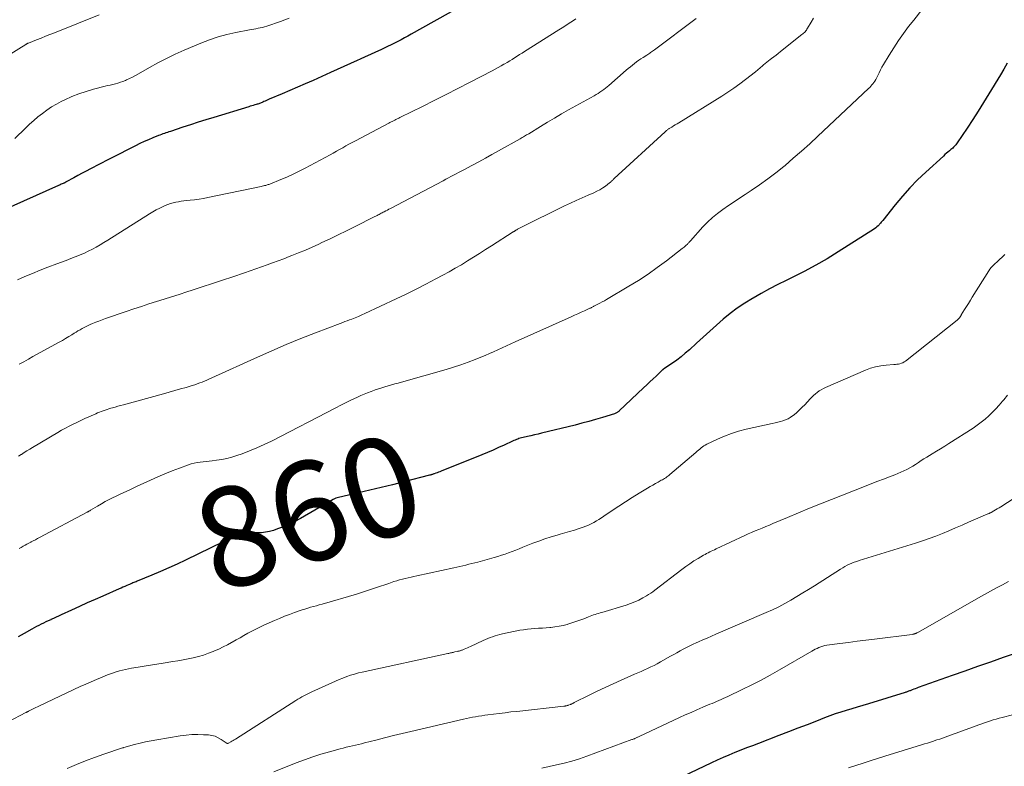
# Model space of a CAD drawing. Units: feet. Extents: x 1950000 to 1955035, y 570000 to 575000.
# Drawn here: x 1951503 to 1951701, y 571780 to 571930 of the extents above; entities that cross this region are included whole.
import ezdxf
from ezdxf.enums import TextEntityAlignment as Align

# ---------------------------------------------------------------- set-up
doc = ezdxf.new("R2010")
doc.units = ezdxf.units.FT
doc.header["$LTSCALE"] = 100
doc.header["$MEASUREMENT"] = 0
for name, color, linetype, lineweight in [('CONTOUR INDEX', 32, 'Continuous', 25), ('CONTOUR INDEX LABEL', 7, 'Continuous', 15), ('CONTOUR INTERMEDIATE', 40, 'Continuous', 15)]:
    doc.layers.add(name, color=color, linetype=linetype, lineweight=lineweight)
doc.styles.add('slant', font='romans.shx', dxfattribs={"oblique": 14.999978})

msp = doc.modelspace()

# ---------------------------------------------------------------- linework, layer by layer
at = {"layer": 'CONTOUR INDEX', "flags": 128}
for points, elevation in [([(1951591.73, 571932.74), (1951581.99, 571927.28), (1951581.32, 571926.91), (1951580.65, 571926.54), (1951579.98, 571926.18), (1951579.31, 571925.82), (1951578.64, 571925.47), (1951577.96, 571925.13), (1951577.27, 571924.79), (1951576.59, 571924.47), (1951575.9, 571924.15), (1951574.86, 571923.67), (1951573.82, 571923.19), (1951572.78, 571922.72), (1951571.74, 571922.24), (1951571.16, 571921.98), (1951569.82, 571921.38), (1951568.48, 571920.77), (1951567.15, 571920.18), (1951565.81, 571919.58), (1951562.27, 571918.01), (1951560.72, 571917.32), (1951559.16, 571916.64), (1951557.6, 571915.97), (1951556.04, 571915.3), (1951553.45, 571914.2), (1951553.18, 571914.08), (1951552.92, 571913.97), (1951552.65, 571913.85), (1951552.38, 571913.74), (1951552.18, 571913.65), (1951552.02, 571913.57), (1951551.85, 571913.5), (1951551.69, 571913.44), (1951551.52, 571913.37), (1951551.35, 571913.31), (1951551.18, 571913.25), (1951551.01, 571913.2), (1951550.84, 571913.15), (1951550.57, 571913.07), (1951550.26, 571912.98), (1951549.95, 571912.89), (1951549.64, 571912.8), (1951549.34, 571912.71), (1951542.3, 571910.56), (1951540.74, 571910.08), (1951539.18, 571909.58), (1951537.63, 571909.08), (1951536.08, 571908.57), (1951533.59, 571907.74), (1951533.29, 571907.64), (1951532.99, 571907.54), (1951532.69, 571907.44), (1951532.39, 571907.34), (1951532.09, 571907.24), (1951531.79, 571907.13), (1951531.5, 571907.02), (1951531.2, 571906.91), (1951530.03, 571906.44), (1951529.16, 571906.07), (1951528.3, 571905.69), (1951527.44, 571905.29), (1951526.59, 571904.87), (1951525.9, 571904.51), (1951524.72, 571903.9), (1951523.53, 571903.3), (1951522.34, 571902.69), (1951521.15, 571902.08), (1951517.51, 571900.22), (1951516.67, 571899.79), (1951515.83, 571899.35), (1951515, 571898.9), (1951514.17, 571898.44), (1951512.65, 571897.6), (1951512.58, 571897.56), (1951512.51, 571897.52), (1951512.44, 571897.48), (1951512.36, 571897.44), (1951512.29, 571897.4), (1951512.22, 571897.37), (1951512.14, 571897.33), (1951512.06, 571897.3), (1951511.84, 571897.2), (1951511.65, 571897.12), (1951511.46, 571897.04), (1951511.28, 571896.95), (1951511.09, 571896.87), (1951499.57, 571891.75)], 880), ([(1951701.87, 571921.46), (1951701.18, 571920.28), (1951700.48, 571919.11), (1951698.17, 571915.27), (1951697.11, 571913.54), (1951696.03, 571911.81), (1951694.92, 571910.11), (1951693.8, 571908.42), (1951691.77, 571905.43), (1951691.64, 571905.25), (1951691.5, 571905.06), (1951691.36, 571904.89), (1951691.21, 571904.72), (1951691.05, 571904.56), (1951690.89, 571904.4), (1951690.72, 571904.25), (1951690.54, 571904.1), (1951690.26, 571903.87), (1951689.94, 571903.61), (1951689.63, 571903.35), (1951689.32, 571903.08), (1951689.02, 571902.8), (1951685.47, 571899.55), (1951683.84, 571897.99), (1951682.27, 571896.39), (1951680.78, 571894.71), (1951679.33, 571892.99), (1951676.84, 571889.88), (1951676.68, 571889.68), (1951676.51, 571889.48), (1951676.34, 571889.28), (1951676.17, 571889.09), (1951676.1, 571889), (1951675.88, 571888.77), (1951675.65, 571888.55), (1951675.4, 571888.36), (1951675.14, 571888.18), (1951667.85, 571883.54), (1951665.62, 571882.17), (1951663.36, 571880.86), (1951661.05, 571879.63), (1951658.72, 571878.45), (1951657.4, 571877.81), (1951655.71, 571876.97), (1951654.04, 571876.11), (1951652.38, 571875.2), (1951650.74, 571874.27), (1951650.6, 571874.19), (1951649.07, 571873.24), (1951647.58, 571872.23), (1951646.15, 571871.15), (1951644.76, 571870.01), (1951643.4, 571868.82), (1951642.05, 571867.63), (1951640.71, 571866.42), (1951639.37, 571865.2), (1951637.94, 571863.88), (1951637.12, 571863.16), (1951636.29, 571862.47), (1951635.42, 571861.81), (1951634.53, 571861.18), (1951632.83, 571860.03), (1951632.77, 571859.99), (1951632.72, 571859.96), (1951632.67, 571859.92), (1951632.62, 571859.88), (1951632.57, 571859.84), (1951632.52, 571859.8), (1951632.47, 571859.76), (1951632.43, 571859.72), (1951631.26, 571858.6), (1951630.63, 571858), (1951630.01, 571857.4), (1951629.38, 571856.81), (1951628.75, 571856.21), (1951623.84, 571851.57), (1951623.74, 571851.48), (1951623.63, 571851.4), (1951623.52, 571851.32), (1951623.4, 571851.25), (1951623.28, 571851.18), (1951623.16, 571851.13), (1951623.03, 571851.08), (1951622.9, 571851.03), (1951620.45, 571850.27), (1951619.09, 571849.87), (1951617.72, 571849.47), (1951616.35, 571849.11), (1951614.98, 571848.75), (1951608.23, 571847.1), (1951607.52, 571846.92), (1951606.81, 571846.76), (1951606.09, 571846.59), (1951605.38, 571846.43), (1951604.5, 571846.24), (1951604.22, 571846.17), (1951603.95, 571846.1), (1951603.68, 571846.02), (1951603.42, 571845.94), (1951603.15, 571845.84), (1951602.89, 571845.74), (1951602.63, 571845.63), (1951602.38, 571845.52), (1951600.69, 571844.72), (1951599.59, 571844.21), (1951598.48, 571843.72), (1951597.36, 571843.24), (1951596.24, 571842.78), (1951588.01, 571839.46), (1951587.74, 571839.36), (1951587.48, 571839.26), (1951587.22, 571839.16), (1951586.95, 571839.07), (1951586.66, 571838.96), (1951586.54, 571838.92), (1951586.42, 571838.88), (1951586.3, 571838.84), (1951586.19, 571838.81), (1951586.07, 571838.77), (1951585.95, 571838.73), (1951585.83, 571838.7), (1951585.71, 571838.67), (1951580.55, 571837.33), (1951578.27, 571836.75), (1951575.99, 571836.18), (1951573.7, 571835.64), (1951571.41, 571835.12), (1951567.41, 571834.22), (1951567.13, 571834.14), (1951566.85, 571834.05), (1951566.58, 571833.93), (1951566.31, 571833.79), (1951559.72, 571829.96), (1951558.61, 571829.36), (1951557.48, 571828.8), (1951556.32, 571828.31), (1951555.14, 571827.87), (1951554.31, 571827.59), (1951553.52, 571827.36), (1951552.72, 571827.19), (1951551.91, 571827.11), (1951551.08, 571827.08), (1951550.38, 571827.09), (1951549.9, 571827.09), (1951549.43, 571827.08), (1951548.96, 571827.04), (1951548.49, 571826.99), (1951548.02, 571826.91), (1951547.57, 571826.8), (1951547.13, 571826.65), (1951546.69, 571826.46), (1951536.64, 571821.61), (1951534.96, 571820.82), (1951533.28, 571820.05), (1951531.59, 571819.31), (1951529.88, 571818.59), (1951526.89, 571817.36), (1951526.68, 571817.27), (1951526.46, 571817.18), (1951526.25, 571817.1), (1951526.04, 571817.01), (1951525.83, 571816.92), (1951525.61, 571816.83), (1951525.4, 571816.74), (1951525.19, 571816.65), (1951524.84, 571816.49), (1951524.45, 571816.32), (1951524.06, 571816.15), (1951523.67, 571815.98), (1951523.28, 571815.81), (1951520.02, 571814.39), (1951518.45, 571813.7), (1951516.87, 571813), (1951515.3, 571812.29), (1951513.74, 571811.57), (1951511.63, 571810.6), (1951511.12, 571810.36), (1951510.61, 571810.12), (1951510.1, 571809.89), (1951509.58, 571809.65), (1951509.52, 571809.63), (1951509.04, 571809.4), (1951508.56, 571809.18), (1951508.08, 571808.95), (1951507.6, 571808.72), (1951507.12, 571808.49), (1951506.65, 571808.24), (1951506.18, 571807.99), (1951505.71, 571807.73), (1951504.19, 571806.87), (1951502.97, 571806.16)], 860), ([(1951703.62, 571802.92), (1951701.03, 571802.02), (1951698.46, 571801.12), (1951695.9, 571800.22), (1951693.33, 571799.31), (1951690.77, 571798.41), (1951683.96, 571795.98), (1951683.66, 571795.87), (1951683.36, 571795.77), (1951683.07, 571795.65), (1951682.77, 571795.54), (1951682.47, 571795.42), (1951682.33, 571795.37), (1951682.18, 571795.31), (1951682.03, 571795.26), (1951681.89, 571795.2), (1951681.74, 571795.15), (1951681.59, 571795.09), (1951681.45, 571795.05), (1951681.3, 571795), (1951673.94, 571792.74), (1951672.83, 571792.4), (1951671.71, 571792.07), (1951670.6, 571791.74), (1951669.48, 571791.41), (1951668.37, 571791.07), (1951667.27, 571790.7), (1951666.18, 571790.31), (1951665.09, 571789.9), (1951663.49, 571789.28), (1951661.61, 571788.54), (1951659.73, 571787.81), (1951657.85, 571787.08), (1951655.96, 571786.36), (1951651.84, 571784.78), (1951650.65, 571784.32), (1951649.46, 571783.86), (1951648.27, 571783.39), (1951647.08, 571782.92), (1951645.9, 571782.44), (1951644.72, 571781.94), (1951643.56, 571781.42), (1951642.4, 571780.88), (1951623.58, 571771.91)], 840)]:
    msp.add_lwpolyline(points, dxfattribs=dict(at, elevation=elevation))
at = {"layer": 'CONTOUR INTERMEDIATE', "flags": 128}
for points, elevation in [([(1951684.66, 571932.16), (1951683.07, 571930.13), (1951682.03, 571928.8), (1951680.98, 571927.42), (1951679.97, 571926.01), (1951679.02, 571924.56), (1951678.11, 571923.09), (1951676.97, 571921.17), (1951676.66, 571920.63), (1951676.37, 571920.09), (1951676.08, 571919.54), (1951675.81, 571918.98), (1951675.56, 571918.45), (1951675.41, 571918.16), (1951675.24, 571917.87), (1951675.06, 571917.6), (1951674.86, 571917.33), (1951674.65, 571917.08), (1951674.43, 571916.83), (1951674.2, 571916.59), (1951673.97, 571916.36), (1951663.75, 571906.77), (1951662.13, 571905.28), (1951660.5, 571903.8), (1951658.84, 571902.35), (1951657.17, 571900.92), (1951656.93, 571900.73), (1951655.34, 571899.44), (1951653.72, 571898.19), (1951652.05, 571897), (1951650.36, 571895.85), (1951649.18, 571895.09), (1951648.05, 571894.35), (1951646.93, 571893.6), (1951645.81, 571892.85), (1951644.7, 571892.08), (1951643.62, 571891.28), (1951642.58, 571890.43), (1951641.61, 571889.51), (1951640.67, 571888.55), (1951638.19, 571885.79), (1951638.1, 571885.7), (1951638.01, 571885.6), (1951637.92, 571885.5), (1951637.83, 571885.4), (1951637.75, 571885.31), (1951637.65, 571885.21), (1951637.56, 571885.12), (1951637.47, 571885.03), (1951637.29, 571884.86), (1951637.1, 571884.69), (1951636.91, 571884.52), (1951636.72, 571884.36), (1951636.52, 571884.2), (1951633.32, 571881.73), (1951631.49, 571880.37), (1951629.63, 571879.06), (1951627.73, 571877.82), (1951625.79, 571876.63), (1951621.29, 571873.98), (1951620.85, 571873.73), (1951620.42, 571873.48), (1951619.97, 571873.24), (1951619.53, 571873.01), (1951618.87, 571872.67), (1951618.76, 571872.61), (1951618.64, 571872.55), (1951618.52, 571872.49), (1951618.41, 571872.43), (1951618.29, 571872.37), (1951618.17, 571872.31), (1951618.05, 571872.26), (1951617.93, 571872.2), (1951616.83, 571871.71), (1951616.16, 571871.41), (1951615.49, 571871.1), (1951614.82, 571870.8), (1951614.15, 571870.5), (1951602.88, 571865.47), (1951602.02, 571865.08), (1951601.16, 571864.69), (1951600.3, 571864.29), (1951599.45, 571863.89), (1951598.59, 571863.49), (1951597.72, 571863.11), (1951596.85, 571862.74), (1951595.98, 571862.38), (1951594.87, 571861.93), (1951593.43, 571861.38), (1951591.98, 571860.86), (1951590.52, 571860.38), (1951589.04, 571859.94), (1951580.09, 571857.38), (1951579.42, 571857.19), (1951578.75, 571857), (1951578.08, 571856.81), (1951577.41, 571856.63), (1951576.74, 571856.44), (1951576.08, 571856.24), (1951575.42, 571856.03), (1951574.76, 571855.81), (1951574.65, 571855.78), (1951573.95, 571855.52), (1951573.25, 571855.25), (1951572.56, 571854.96), (1951571.87, 571854.66), (1951571.08, 571854.29), (1951570.01, 571853.79), (1951568.95, 571853.27), (1951567.89, 571852.74), (1951566.83, 571852.21), (1951553.89, 571845.52), (1951552.45, 571844.82), (1951551, 571844.15), (1951549.51, 571843.54), (1951548.01, 571842.98), (1951546.98, 571842.61), (1951545.97, 571842.29), (1951544.96, 571842.03), (1951543.93, 571841.83), (1951542.89, 571841.68), (1951542.01, 571841.58), (1951541.4, 571841.52), (1951540.79, 571841.45), (1951540.18, 571841.38), (1951539.58, 571841.31), (1951538.98, 571841.21), (1951538.38, 571841.09), (1951537.8, 571840.93), (1951537.22, 571840.75), (1951535.41, 571840.09), (1951533.95, 571839.54), (1951532.49, 571838.96), (1951531.05, 571838.34), (1951529.62, 571837.7), (1951526.77, 571836.38), (1951525.72, 571835.89), (1951524.67, 571835.4), (1951523.62, 571834.9), (1951522.57, 571834.41), (1951522.1, 571834.19), (1951521.29, 571833.79), (1951520.49, 571833.38), (1951519.71, 571832.94), (1951518.93, 571832.48), (1951517.56, 571831.65), (1951517.47, 571831.59), (1951517.39, 571831.54), (1951517.3, 571831.49), (1951517.22, 571831.43), (1951517.13, 571831.38), (1951517.04, 571831.33), (1951516.95, 571831.28), (1951516.86, 571831.23), (1951507.28, 571826.15), (1951506.86, 571825.92), (1951506.44, 571825.7), (1951506.02, 571825.47), (1951505.6, 571825.25), (1951505.53, 571825.21), (1951505.14, 571825.01), (1951504.75, 571824.8), (1951504.37, 571824.59), (1951503.98, 571824.38), (1951503.59, 571824.17), (1951503.2, 571823.97)], 864), ([(1951519.3, 571931.2), (1951510.27, 571927.58), (1951509.38, 571927.23), (1951508.49, 571926.87), (1951507.6, 571926.51), (1951506.7, 571926.16), (1951505.06, 571925.5), (1951504.99, 571925.47), (1951504.92, 571925.45), (1951504.85, 571925.41), (1951504.79, 571925.38), (1951504.72, 571925.35), (1951504.66, 571925.31), (1951504.59, 571925.27), (1951504.53, 571925.24), (1951489.08, 571915.67)], 888), ([(1951557.5, 571930.51), (1951555.71, 571929.86), (1951552.96, 571928.92), (1951552.54, 571928.78), (1951552.11, 571928.66), (1951551.67, 571928.55), (1951551.23, 571928.46), (1951550.79, 571928.38), (1951550.35, 571928.3), (1951549.91, 571928.22), (1951549.47, 571928.14), (1951546.73, 571927.64), (1951544.94, 571927.24), (1951543.17, 571926.77), (1951541.43, 571926.18), (1951539.72, 571925.51), (1951536.33, 571924.04), (1951534.56, 571923.24), (1951532.81, 571922.4), (1951531.09, 571921.51), (1951529.38, 571920.57), (1951527.16, 571919.3), (1951526.58, 571918.98), (1951525.99, 571918.68), (1951525.39, 571918.38), (1951524.79, 571918.11), (1951524.55, 571918), (1951524.06, 571917.8), (1951523.56, 571917.61), (1951523.05, 571917.46), (1951522.53, 571917.32), (1951522.01, 571917.19), (1951521.49, 571917.07), (1951520.97, 571916.94), (1951520.45, 571916.81), (1951518.1, 571916.21), (1951516.63, 571915.79), (1951515.18, 571915.31), (1951513.77, 571914.74), (1951512.38, 571914.11), (1951511.66, 571913.76), (1951510.66, 571913.24), (1951509.69, 571912.67), (1951508.76, 571912.04), (1951507.85, 571911.37), (1951506.97, 571910.66), (1951506.11, 571909.93), (1951505.28, 571909.17), (1951504.46, 571908.39), (1951502.34, 571906.29)], 884), ([(1951615.09, 571930.39), (1951614.42, 571929.92), (1951613.75, 571929.47), (1951613.07, 571929.03), (1951612.39, 571928.59), (1951611.7, 571928.15), (1951604.8, 571923.8), (1951604.3, 571923.49), (1951603.8, 571923.18), (1951603.31, 571922.86), (1951602.81, 571922.54), (1951602.32, 571922.23), (1951601.82, 571921.92), (1951601.32, 571921.61), (1951600.81, 571921.32), (1951600.66, 571921.23), (1951600.07, 571920.9), (1951599.48, 571920.57), (1951598.88, 571920.25), (1951598.28, 571919.93), (1951593.73, 571917.56), (1951591.37, 571916.34), (1951589.02, 571915.14), (1951586.66, 571913.95), (1951584.29, 571912.77), (1951579.86, 571910.59), (1951579.7, 571910.51), (1951579.54, 571910.43), (1951579.38, 571910.35), (1951579.22, 571910.28), (1951579.06, 571910.2), (1951578.9, 571910.12), (1951578.74, 571910.04), (1951578.58, 571909.96), (1951578.43, 571909.88), (1951578.19, 571909.76), (1951577.96, 571909.64), (1951577.72, 571909.51), (1951577.49, 571909.39), (1951570.78, 571905.86), (1951570.14, 571905.52), (1951569.5, 571905.17), (1951568.87, 571904.82), (1951568.24, 571904.46), (1951567.61, 571904.1), (1951566.98, 571903.75), (1951566.34, 571903.4), (1951565.71, 571903.05), (1951560.7, 571900.36), (1951559.49, 571899.74), (1951558.26, 571899.14), (1951557.02, 571898.58), (1951555.77, 571898.06), (1951553.58, 571897.18), (1951553.41, 571897.11), (1951553.23, 571897.05), (1951553.06, 571897), (1951552.89, 571896.95), (1951552.76, 571896.91), (1951552.53, 571896.85), (1951552.29, 571896.78), (1951552.05, 571896.73), (1951551.81, 571896.68), (1951541.14, 571894.45), (1951540.25, 571894.28), (1951539.36, 571894.13), (1951538.46, 571894.01), (1951537.57, 571893.91), (1951536.88, 571893.84), (1951536.32, 571893.78), (1951535.77, 571893.72), (1951535.22, 571893.63), (1951534.67, 571893.54), (1951534.13, 571893.41), (1951533.59, 571893.26), (1951533.07, 571893.08), (1951532.56, 571892.86), (1951532.15, 571892.67), (1951531.45, 571892.33), (1951530.76, 571891.97), (1951530.08, 571891.59), (1951529.41, 571891.18), (1951521, 571885.89), (1951520.24, 571885.42), (1951519.47, 571884.96), (1951518.68, 571884.52), (1951517.9, 571884.1), (1951517.09, 571883.69), (1951516.29, 571883.31), (1951515.47, 571882.95), (1951514.64, 571882.61), (1951514.46, 571882.54), (1951513.54, 571882.19), (1951512.62, 571881.83), (1951511.7, 571881.48), (1951510.77, 571881.13), (1951508.96, 571880.44), (1951507.42, 571879.84), (1951505.88, 571879.23), (1951504.35, 571878.6), (1951502.83, 571877.95)], 876), ([(1951662.93, 571930.53), (1951662.44, 571929.73), (1951661.7, 571928.48), (1951661.58, 571928.3), (1951661.46, 571928.12), (1951661.33, 571927.95), (1951661.2, 571927.78), (1951661.06, 571927.62), (1951660.91, 571927.47), (1951660.75, 571927.33), (1951660.58, 571927.19), (1951656.27, 571923.79), (1951655.81, 571923.43), (1951655.36, 571923.08), (1951654.89, 571922.73), (1951654.43, 571922.39), (1951654.2, 571922.23), (1951653.85, 571921.96), (1951653.51, 571921.69), (1951653.17, 571921.41), (1951652.84, 571921.12), (1951652.5, 571920.82), (1951652.34, 571920.68), (1951652.18, 571920.54), (1951652.03, 571920.39), (1951651.87, 571920.24), (1951651.72, 571920.1), (1951651.56, 571919.96), (1951651.4, 571919.82), (1951651.23, 571919.69), (1951649.25, 571918.16), (1951648.08, 571917.28), (1951646.89, 571916.43), (1951645.67, 571915.62), (1951644.44, 571914.83), (1951635.82, 571909.49), (1951635.46, 571909.27), (1951635.11, 571909.05), (1951634.75, 571908.84), (1951634.39, 571908.62), (1951633.9, 571908.32), (1951633.79, 571908.25), (1951633.68, 571908.18), (1951633.57, 571908.1), (1951633.46, 571908.02), (1951633.35, 571907.93), (1951633.25, 571907.85), (1951633.15, 571907.76), (1951633.05, 571907.67), (1951622.83, 571898.26), (1951622.71, 571898.16), (1951622.6, 571898.05), (1951622.49, 571897.93), (1951622.38, 571897.82), (1951622.26, 571897.71), (1951622.15, 571897.6), (1951622.03, 571897.5), (1951621.9, 571897.4), (1951621.07, 571896.77), (1951620.52, 571896.39), (1951619.94, 571896.03), (1951619.35, 571895.72), (1951618.74, 571895.43), (1951617.58, 571894.94), (1951616.38, 571894.42), (1951615.19, 571893.89), (1951614.01, 571893.33), (1951612.83, 571892.77), (1951604.02, 571888.45), (1951603.89, 571888.38), (1951603.76, 571888.31), (1951603.63, 571888.24), (1951603.5, 571888.16), (1951603.4, 571888.1), (1951603.32, 571888.05), (1951603.24, 571888), (1951603.16, 571887.95), (1951603.08, 571887.9), (1951603.06, 571887.89), (1951602.99, 571887.84), (1951602.92, 571887.8), (1951602.86, 571887.76), (1951602.79, 571887.72), (1951602.72, 571887.67), (1951602.65, 571887.63), (1951602.59, 571887.59), (1951602.52, 571887.55), (1951598.15, 571884.76), (1951596.95, 571883.99), (1951595.74, 571883.22), (1951594.53, 571882.46), (1951593.32, 571881.71), (1951592.1, 571880.96), (1951590.86, 571880.24), (1951589.62, 571879.53), (1951588.37, 571878.85), (1951586.96, 571878.1), (1951584.98, 571877.06), (1951583, 571876.05), (1951581, 571875.07), (1951578.99, 571874.11), (1951572.71, 571871.18), (1951572.05, 571870.88), (1951571.39, 571870.59), (1951570.72, 571870.31), (1951570.05, 571870.04), (1951569.62, 571869.88), (1951569.16, 571869.7), (1951568.69, 571869.52), (1951568.23, 571869.34), (1951567.76, 571869.16), (1951562.77, 571867.27), (1951559.82, 571866.12), (1951556.89, 571864.93), (1951553.98, 571863.68), (1951551.09, 571862.4), (1951541.91, 571858.21), (1951541.43, 571858), (1951540.95, 571857.79), (1951540.46, 571857.58), (1951539.97, 571857.38), (1951539.48, 571857.2), (1951538.98, 571857.02), (1951538.48, 571856.85), (1951537.97, 571856.69), (1951536.73, 571856.32), (1951535.6, 571855.99), (1951534.47, 571855.67), (1951533.34, 571855.35), (1951532.2, 571855.03), (1951524.14, 571852.82), (1951523.59, 571852.67), (1951523.04, 571852.52), (1951522.49, 571852.37), (1951521.94, 571852.22), (1951521.63, 571852.13), (1951521.24, 571852.02), (1951520.85, 571851.9), (1951520.46, 571851.77), (1951520.08, 571851.63), (1951519.7, 571851.48), (1951519.32, 571851.33), (1951518.94, 571851.17), (1951518.57, 571851.01), (1951517.19, 571850.39), (1951516.4, 571850.03), (1951515.6, 571849.66), (1951514.81, 571849.29), (1951514.02, 571848.92), (1951513.24, 571848.53), (1951512.47, 571848.13), (1951511.7, 571847.71), (1951510.95, 571847.27), (1951505.89, 571844.26), (1951505.32, 571843.92), (1951504.75, 571843.57), (1951504.19, 571843.21), (1951503.63, 571842.85), (1951503.57, 571842.82), (1951503.04, 571842.47)], 868), ([(1951639.29, 571930.41), (1951630.9, 571924.13), (1951630.71, 571923.99), (1951630.53, 571923.86), (1951630.34, 571923.72), (1951630.15, 571923.59), (1951629.96, 571923.46), (1951629.77, 571923.34), (1951629.57, 571923.21), (1951629.38, 571923.09), (1951628.66, 571922.63), (1951628.21, 571922.34), (1951627.77, 571922.04), (1951627.34, 571921.73), (1951626.91, 571921.41), (1951626.49, 571921.08), (1951626.07, 571920.75), (1951625.66, 571920.41), (1951625.25, 571920.06), (1951621.76, 571916.99), (1951621.42, 571916.7), (1951621.07, 571916.42), (1951620.71, 571916.14), (1951620.34, 571915.88), (1951619.97, 571915.62), (1951619.59, 571915.38), (1951619.2, 571915.14), (1951618.81, 571914.92), (1951613.66, 571912.05), (1951612.24, 571911.25), (1951610.82, 571910.43), (1951609.41, 571909.59), (1951608.01, 571908.74), (1951605.64, 571907.29), (1951605.42, 571907.16), (1951605.21, 571907.03), (1951605, 571906.9), (1951604.78, 571906.77), (1951604.57, 571906.64), (1951604.35, 571906.51), (1951604.14, 571906.39), (1951603.92, 571906.27), (1951599.58, 571903.85), (1951598.25, 571903.11), (1951596.92, 571902.37), (1951595.58, 571901.64), (1951594.23, 571900.91), (1951592.57, 571900.02), (1951592.06, 571899.74), (1951591.55, 571899.47), (1951591.03, 571899.2), (1951590.52, 571898.93), (1951590, 571898.66), (1951589.49, 571898.39), (1951588.97, 571898.12), (1951588.46, 571897.85), (1951577.85, 571892.28), (1951577.54, 571892.12), (1951577.23, 571891.95), (1951576.92, 571891.79), (1951576.6, 571891.62), (1951576.4, 571891.51), (1951576.19, 571891.4), (1951575.98, 571891.3), (1951575.77, 571891.19), (1951575.56, 571891.08), (1951575.35, 571890.97), (1951575.14, 571890.86), (1951574.93, 571890.75), (1951574.72, 571890.64), (1951570.6, 571888.57), (1951568.97, 571887.76), (1951567.33, 571886.96), (1951565.69, 571886.18), (1951564.04, 571885.41), (1951563.41, 571885.11), (1951562.07, 571884.51), (1951560.73, 571883.91), (1951559.37, 571883.34), (1951558.01, 571882.79), (1951557.5, 571882.58), (1951556.39, 571882.15), (1951555.27, 571881.72), (1951554.15, 571881.31), (1951553.03, 571880.91), (1951551.9, 571880.51), (1951550.77, 571880.12), (1951549.64, 571879.74), (1951548.51, 571879.35), (1951546.15, 571878.55), (1951544.1, 571877.87), (1951542.05, 571877.18), (1951540, 571876.51), (1951537.95, 571875.85), (1951536.88, 571875.5), (1951535.36, 571875.01), (1951533.84, 571874.53), (1951532.31, 571874.04), (1951530.79, 571873.56), (1951529.27, 571873.07), (1951527.75, 571872.58), (1951526.23, 571872.07), (1951524.72, 571871.56), (1951520.53, 571870.13), (1951519.87, 571869.89), (1951519.22, 571869.65), (1951518.57, 571869.39), (1951517.92, 571869.13), (1951517.49, 571868.94), (1951517.07, 571868.75), (1951516.65, 571868.56), (1951516.23, 571868.35), (1951515.82, 571868.13), (1951515.42, 571867.9), (1951515.01, 571867.66), (1951514.62, 571867.42), (1951514.22, 571867.18), (1951513.77, 571866.89), (1951513.14, 571866.51), (1951512.52, 571866.13), (1951511.88, 571865.76), (1951511.24, 571865.41), (1951505.95, 571862.5), (1951505.03, 571861.99), (1951504.11, 571861.48), (1951503.2, 571860.97)], 872), ([(1951701.4, 571883.02), (1951700.86, 571882.49), (1951700.33, 571881.99), (1951700.04, 571881.72), (1951699.75, 571881.46), (1951699.45, 571881.19), (1951699.16, 571880.93), (1951698.87, 571880.65), (1951698.6, 571880.37), (1951698.36, 571880.06), (1951698.14, 571879.73), (1951694.82, 571874.43), (1951694.44, 571873.81), (1951694.05, 571873.19), (1951693.67, 571872.58), (1951693.29, 571871.96), (1951692.61, 571870.86), (1951692.57, 571870.79), (1951692.53, 571870.72), (1951692.48, 571870.65), (1951692.44, 571870.58), (1951692.39, 571870.51), (1951692.34, 571870.45), (1951692.3, 571870.38), (1951692.25, 571870.31), (1951692.19, 571870.24), (1951692.14, 571870.17), (1951692.08, 571870.11), (1951692.03, 571870.05), (1951691.97, 571870), (1951691.91, 571869.94), (1951691.85, 571869.89), (1951691.79, 571869.84), (1951681.37, 571861.61), (1951681.12, 571861.43), (1951680.85, 571861.28), (1951680.57, 571861.17), (1951680.28, 571861.08), (1951679.97, 571861.01), (1951679.67, 571860.96), (1951679.36, 571860.92), (1951679.05, 571860.89), (1951677.51, 571860.78), (1951676.44, 571860.66), (1951675.39, 571860.46), (1951674.36, 571860.15), (1951673.35, 571859.77), (1951665.31, 571856.27), (1951664.88, 571856.06), (1951664.46, 571855.84), (1951664.05, 571855.59), (1951663.66, 571855.31), (1951663.29, 571855.01), (1951662.92, 571854.7), (1951662.58, 571854.37), (1951662.24, 571854.03), (1951661.15, 571852.84), (1951660.63, 571852.31), (1951660.1, 571851.79), (1951659.55, 571851.3), (1951658.98, 571850.83), (1951658.69, 571850.59), (1951658.24, 571850.28), (1951657.78, 571850), (1951657.28, 571849.79), (1951656.76, 571849.61), (1951656.23, 571849.46), (1951655.7, 571849.32), (1951655.16, 571849.19), (1951654.62, 571849.07), (1951649.33, 571847.91), (1951647.85, 571847.53), (1951646.39, 571847.08), (1951644.97, 571846.53), (1951643.58, 571845.92), (1951641.44, 571844.89), (1951641.14, 571844.73), (1951640.84, 571844.55), (1951640.56, 571844.35), (1951640.3, 571844.14), (1951640.03, 571843.91), (1951639.77, 571843.69), (1951639.51, 571843.47), (1951639.25, 571843.24), (1951634.03, 571838.78), (1951633.83, 571838.62), (1951633.62, 571838.46), (1951633.41, 571838.31), (1951633.19, 571838.17), (1951632.97, 571838.03), (1951632.74, 571837.9), (1951632.52, 571837.77), (1951632.29, 571837.64), (1951631.66, 571837.3), (1951631.12, 571837), (1951630.58, 571836.7), (1951630.05, 571836.38), (1951629.52, 571836.07), (1951627.83, 571835.03), (1951626.47, 571834.18), (1951625.11, 571833.32), (1951623.77, 571832.44), (1951622.43, 571831.55), (1951620.76, 571830.43), (1951620.26, 571830.1), (1951619.76, 571829.78), (1951619.26, 571829.47), (1951618.74, 571829.17), (1951618.22, 571828.89), (1951617.69, 571828.64), (1951617.14, 571828.41), (1951616.58, 571828.21), (1951615.8, 571827.96), (1951614.84, 571827.65), (1951613.87, 571827.35), (1951612.91, 571827.07), (1951611.94, 571826.79), (1951611.37, 571826.64), (1951610.13, 571826.27), (1951608.89, 571825.87), (1951607.67, 571825.44), (1951606.45, 571824.98), (1951604.44, 571824.18), (1951603.74, 571823.9), (1951603.03, 571823.63), (1951602.32, 571823.35), (1951601.6, 571823.08), (1951600.89, 571822.82), (1951600.17, 571822.58), (1951599.44, 571822.35), (1951598.71, 571822.14), (1951595.42, 571821.22), (1951594.82, 571821.06), (1951594.21, 571820.9), (1951593.61, 571820.76), (1951593, 571820.62), (1951592.39, 571820.48), (1951591.78, 571820.35), (1951591.16, 571820.22), (1951590.55, 571820.08), (1951583.12, 571818.47), (1951582.55, 571818.34), (1951581.97, 571818.21), (1951581.4, 571818.07), (1951580.82, 571817.93), (1951580.25, 571817.79), (1951579.68, 571817.63), (1951579.12, 571817.46), (1951578.55, 571817.28), (1951577.49, 571816.94), (1951576.68, 571816.67), (1951575.86, 571816.4), (1951575.05, 571816.12), (1951574.24, 571815.84), (1951573.43, 571815.57), (1951572.62, 571815.3), (1951571.8, 571815.04), (1951570.98, 571814.79), (1951564.1, 571812.78), (1951563.52, 571812.61), (1951562.94, 571812.45), (1951562.36, 571812.28), (1951561.79, 571812.12), (1951561.21, 571811.95), (1951560.63, 571811.78), (1951560.06, 571811.59), (1951559.49, 571811.4), (1951558.56, 571811.08), (1951557.53, 571810.71), (1951556.51, 571810.32), (1951555.5, 571809.9), (1951554.49, 571809.47), (1951552.39, 571808.52), (1951551.57, 571808.14), (1951550.76, 571807.75), (1951549.96, 571807.33), (1951549.17, 571806.9), (1951548.38, 571806.46), (1951547.6, 571806.02), (1951546.81, 571805.57), (1951546.03, 571805.13), (1951545.91, 571805.06), (1951545.06, 571804.59), (1951544.2, 571804.15), (1951543.32, 571803.74), (1951542.43, 571803.35), (1951542.2, 571803.26), (1951541.22, 571802.88), (1951540.22, 571802.54), (1951539.21, 571802.25), (1951538.19, 571801.99), (1951537.17, 571801.77), (1951536.13, 571801.56), (1951535.1, 571801.38), (1951534.06, 571801.21), (1951532.16, 571800.92), (1951530.89, 571800.73), (1951529.62, 571800.53), (1951528.35, 571800.32), (1951527.08, 571800.11), (1951525.79, 571799.9), (1951525.17, 571799.78), (1951524.55, 571799.66), (1951523.94, 571799.51), (1951523.33, 571799.35), (1951522.72, 571799.17), (1951522.12, 571798.98), (1951521.53, 571798.77), (1951520.94, 571798.54), (1951519.88, 571798.11), (1951518.76, 571797.65), (1951517.66, 571797.17), (1951516.56, 571796.68), (1951515.47, 571796.18), (1951507.3, 571792.33), (1951506.9, 571792.15), (1951506.51, 571791.96), (1951506.11, 571791.77), (1951505.72, 571791.57), (1951505.07, 571791.25), (1951505.01, 571791.21), (1951504.94, 571791.18), (1951504.87, 571791.15), (1951504.81, 571791.11), (1951504.74, 571791.08), (1951504.67, 571791.04), (1951504.61, 571791.01), (1951504.54, 571790.97), (1951497.37, 571787.27)], 856), ([(1951701.91, 571854.78), (1951701.16, 571853.84), (1951700.91, 571853.54), (1951700.25, 571852.77), (1951699.58, 571852.02), (1951698.88, 571851.31), (1951698.15, 571850.61), (1951697.4, 571849.95), (1951696.62, 571849.31), (1951695.81, 571848.72), (1951694.98, 571848.15), (1951690.11, 571845.03), (1951689.28, 571844.5), (1951688.45, 571843.98), (1951687.61, 571843.47), (1951686.77, 571842.97), (1951686.23, 571842.65), (1951685.66, 571842.3), (1951685.09, 571841.95), (1951684.53, 571841.59), (1951683.98, 571841.21), (1951683.42, 571840.85), (1951682.85, 571840.5), (1951682.27, 571840.16), (1951681.69, 571839.84), (1951681.08, 571839.54), (1951680.47, 571839.25), (1951679.85, 571838.99), (1951679.22, 571838.74), (1951678.15, 571838.34), (1951676.98, 571837.9), (1951675.82, 571837.46), (1951674.66, 571837.01), (1951673.5, 571836.55), (1951666.49, 571833.79), (1951664.28, 571832.91), (1951662.08, 571832.02), (1951659.88, 571831.11), (1951657.69, 571830.19), (1951654.73, 571828.95), (1951654.02, 571828.65), (1951653.31, 571828.35), (1951652.59, 571828.06), (1951651.88, 571827.78), (1951651.17, 571827.48), (1951650.46, 571827.18), (1951649.76, 571826.87), (1951649.06, 571826.55), (1951643.32, 571823.85), (1951643, 571823.7), (1951642.67, 571823.55), (1951642.35, 571823.4), (1951642.03, 571823.24), (1951641.71, 571823.08), (1951641.4, 571822.92), (1951641.09, 571822.75), (1951640.78, 571822.57), (1951639.69, 571821.94), (1951638.85, 571821.43), (1951638.03, 571820.89), (1951637.22, 571820.33), (1951636.43, 571819.74), (1951630.99, 571815.54), (1951630.58, 571815.24), (1951630.16, 571814.95), (1951629.74, 571814.68), (1951629.3, 571814.42), (1951628.59, 571814.01), (1951627.79, 571813.59), (1951626.96, 571813.2), (1951626.11, 571812.87), (1951625.25, 571812.58), (1951620.33, 571811.11), (1951619.99, 571811.01), (1951619.66, 571810.91), (1951619.33, 571810.8), (1951618.99, 571810.69), (1951618.66, 571810.58), (1951618.33, 571810.46), (1951618, 571810.34), (1951617.67, 571810.21), (1951616.73, 571809.84), (1951615.93, 571809.53), (1951615.13, 571809.24), (1951614.32, 571808.98), (1951613.5, 571808.73), (1951613.36, 571808.69), (1951612.55, 571808.49), (1951611.73, 571808.31), (1951610.9, 571808.18), (1951610.07, 571808.09), (1951609.9, 571808.07), (1951609.14, 571808.01), (1951608.39, 571807.96), (1951607.63, 571807.91), (1951606.87, 571807.87), (1951606.12, 571807.82), (1951605.36, 571807.74), (1951604.62, 571807.63), (1951603.87, 571807.5), (1951600.36, 571806.77), (1951599.85, 571806.66), (1951599.35, 571806.53), (1951598.86, 571806.38), (1951598.37, 571806.22), (1951597.88, 571806.04), (1951597.4, 571805.85), (1951596.93, 571805.65), (1951596.46, 571805.44), (1951593.95, 571804.27), (1951593.63, 571804.12), (1951593.31, 571803.98), (1951592.98, 571803.84), (1951592.66, 571803.7), (1951592.24, 571803.53), (1951592.12, 571803.49), (1951592, 571803.44), (1951591.88, 571803.41), (1951591.76, 571803.37), (1951591.63, 571803.34), (1951591.51, 571803.31), (1951591.39, 571803.28), (1951591.26, 571803.25), (1951590.79, 571803.15), (1951590.61, 571803.11), (1951590.43, 571803.07), (1951590.26, 571803.03), (1951590.08, 571802.99), (1951589.91, 571802.95), (1951589.73, 571802.91), (1951589.55, 571802.87), (1951589.38, 571802.83), (1951572.17, 571799.12), (1951571.38, 571798.94), (1951570.6, 571798.72), (1951569.82, 571798.48), (1951569.05, 571798.21), (1951568.29, 571797.92), (1951567.53, 571797.62), (1951566.78, 571797.3), (1951566.04, 571796.96), (1951562.06, 571795.13), (1951561.65, 571794.94), (1951561.24, 571794.75), (1951560.83, 571794.54), (1951560.42, 571794.34), (1951560.02, 571794.13), (1951559.62, 571793.9), (1951559.23, 571793.67), (1951558.84, 571793.43), (1951546.67, 571785.63), (1951546.43, 571785.49), (1951546.2, 571785.35), (1951545.96, 571785.21), (1951545.72, 571785.08), (1951545.26, 571784.85), (1951545.24, 571784.84), (1951545.23, 571784.83), (1951545.21, 571784.82), (1951545.19, 571784.82), (1951545.12, 571784.79), (1951545, 571784.79), (1951543.81, 571785.59), (1951543.22, 571785.93), (1951542.6, 571786.21), (1951541.94, 571786.37), (1951541.26, 571786.47), (1951540.28, 571786.53), (1951539.09, 571786.56), (1951537.91, 571786.54), (1951536.73, 571786.44), (1951535.55, 571786.29), (1951530.85, 571785.51), (1951529.72, 571785.31), (1951528.6, 571785.08), (1951527.49, 571784.82), (1951526.38, 571784.54), (1951524.22, 571783.95), (1951524.19, 571783.94), (1951524.17, 571783.93), (1951524.15, 571783.93), (1951524.13, 571783.92), (1951524.04, 571783.89), (1951524.02, 571783.89), (1951523.99, 571783.88), (1951523.97, 571783.87), (1951523.95, 571783.86), (1951520.23, 571782.63), (1951518.36, 571781.98), (1951516.51, 571781.29), (1951514.68, 571780.53), (1951512.86, 571779.74)], 852), ([(1951704.61, 571834.95), (1951700.56, 571832.34), (1951700.21, 571832.12), (1951699.86, 571831.91), (1951699.51, 571831.7), (1951699.16, 571831.49), (1951698.59, 571831.18), (1951698.52, 571831.14), (1951698.44, 571831.1), (1951698.36, 571831.06), (1951698.28, 571831.02), (1951698.2, 571830.99), (1951698.12, 571830.95), (1951698.04, 571830.92), (1951697.96, 571830.88), (1951694.08, 571829.2), (1951692.77, 571828.63), (1951691.45, 571828.07), (1951690.13, 571827.51), (1951688.81, 571826.96), (1951687.48, 571826.44), (1951686.14, 571825.93), (1951684.79, 571825.47), (1951683.43, 571825.02), (1951672.07, 571821.5), (1951671.58, 571821.34), (1951671.1, 571821.17), (1951670.62, 571820.98), (1951670.15, 571820.78), (1951669.69, 571820.56), (1951669.23, 571820.33), (1951668.78, 571820.08), (1951668.35, 571819.82), (1951663.1, 571816.47), (1951661.92, 571815.73), (1951660.74, 571815), (1951659.55, 571814.28), (1951658.35, 571813.57), (1951657.14, 571812.9), (1951655.92, 571812.25), (1951654.67, 571811.64), (1951653.4, 571811.07), (1951643.25, 571806.7), (1951642.37, 571806.32), (1951641.5, 571805.94), (1951640.62, 571805.56), (1951639.75, 571805.18), (1951639.33, 571805), (1951638.67, 571804.69), (1951638.01, 571804.38), (1951637.36, 571804.05), (1951636.71, 571803.72), (1951636.07, 571803.37), (1951635.44, 571803.01), (1951634.8, 571802.66), (1951634.16, 571802.3), (1951632.11, 571801.14), (1951631.48, 571800.79), (1951630.84, 571800.46), (1951630.2, 571800.14), (1951629.55, 571799.83), (1951628.9, 571799.53), (1951628.24, 571799.23), (1951627.59, 571798.94), (1951626.93, 571798.66), (1951624.24, 571797.5), (1951622.61, 571796.78), (1951620.99, 571796.04), (1951619.38, 571795.27), (1951617.78, 571794.49), (1951614.79, 571792.98), (1951614.69, 571792.93), (1951614.6, 571792.88), (1951614.5, 571792.83), (1951614.41, 571792.79), (1951614.31, 571792.74), (1951614.21, 571792.69), (1951614.12, 571792.65), (1951614.02, 571792.61), (1951613.58, 571792.44), (1951613.48, 571792.41), (1951613.37, 571792.37), (1951613.26, 571792.34), (1951613.16, 571792.32), (1951613.05, 571792.3), (1951612.94, 571792.28), (1951612.83, 571792.27), (1951612.72, 571792.25), (1951603.22, 571791.22), (1951602.04, 571791.09), (1951600.87, 571790.95), (1951599.7, 571790.81), (1951598.53, 571790.66), (1951597.42, 571790.52), (1951596.8, 571790.43), (1951596.19, 571790.34), (1951595.57, 571790.24), (1951594.96, 571790.14), (1951594.35, 571790.03), (1951593.74, 571789.91), (1951593.13, 571789.78), (1951592.52, 571789.64), (1951581.94, 571787.19), (1951580.18, 571786.78), (1951578.42, 571786.35), (1951576.66, 571785.91), (1951574.91, 571785.46), (1951572.62, 571784.87), (1951572.02, 571784.71), (1951571.41, 571784.56), (1951570.79, 571784.42), (1951570.18, 571784.28), (1951569.57, 571784.14), (1951568.96, 571783.99), (1951568.35, 571783.84), (1951567.74, 571783.68), (1951565.56, 571783.09), (1951563.87, 571782.6), (1951562.2, 571782.07), (1951560.54, 571781.49), (1951558.9, 571780.88), (1951554.38, 571779.1)], 848), ([(1951702.09, 571817.33), (1951700.88, 571816.67), (1951699.67, 571816.01), (1951698.46, 571815.35), (1951697.25, 571814.68), (1951696.05, 571814), (1951684.02, 571807.16), (1951683.91, 571807.1), (1951683.8, 571807.05), (1951683.69, 571806.99), (1951683.58, 571806.94), (1951683.55, 571806.92), (1951683.45, 571806.88), (1951683.36, 571806.84), (1951683.26, 571806.8), (1951683.16, 571806.77), (1951683.07, 571806.75), (1951682.97, 571806.72), (1951682.87, 571806.7), (1951682.76, 571806.69), (1951675.14, 571805.74), (1951673.41, 571805.52), (1951671.68, 571805.3), (1951669.95, 571805.07), (1951668.22, 571804.85), (1951665.58, 571804.5), (1951665.18, 571804.42), (1951664.78, 571804.33), (1951664.39, 571804.2), (1951664, 571804.05), (1951663.63, 571803.88), (1951663.26, 571803.7), (1951662.89, 571803.51), (1951662.53, 571803.31), (1951656.04, 571799.55), (1951654.2, 571798.51), (1951652.35, 571797.51), (1951650.47, 571796.54), (1951648.58, 571795.61), (1951645.65, 571794.2), (1951645.21, 571794), (1951644.76, 571793.79), (1951644.32, 571793.59), (1951643.87, 571793.4), (1951643.41, 571793.21), (1951642.96, 571793.02), (1951642.51, 571792.83), (1951642.06, 571792.64), (1951640.62, 571792.03), (1951639.45, 571791.53), (1951638.28, 571791.02), (1951637.12, 571790.49), (1951635.96, 571789.96), (1951627.85, 571786.17), (1951627.72, 571786.11), (1951627.6, 571786.06), (1951627.48, 571786), (1951627.36, 571785.94), (1951627.24, 571785.88), (1951627.12, 571785.83), (1951627, 571785.78), (1951626.88, 571785.72), (1951626.76, 571785.67), (1951626.64, 571785.62), (1951626.52, 571785.58), (1951626.39, 571785.53), (1951617.33, 571782.19), (1951615.83, 571781.68), (1951614.32, 571781.21), (1951612.79, 571780.8), (1951611.25, 571780.45), (1951608.29, 571779.83)], 844), ([(1951702.91, 571790.53), (1951700.8, 571789.98), (1951700.21, 571789.82), (1951699.63, 571789.66), (1951699.05, 571789.49), (1951698.47, 571789.31), (1951697.89, 571789.12), (1951697.31, 571788.93), (1951696.74, 571788.73), (1951696.17, 571788.52), (1951691.56, 571786.84), (1951691.01, 571786.64), (1951690.47, 571786.45), (1951689.92, 571786.25), (1951689.37, 571786.05), (1951688.82, 571785.86), (1951688.27, 571785.66), (1951687.72, 571785.48), (1951687.17, 571785.29), (1951687.05, 571785.26), (1951686.44, 571785.06), (1951685.83, 571784.86), (1951685.22, 571784.67), (1951684.6, 571784.47), (1951677.24, 571782.19), (1951675.78, 571781.73), (1951674.32, 571781.27), (1951672.86, 571780.8), (1951671.4, 571780.33), (1951669.95, 571779.85)], 836)]:
    msp.add_lwpolyline(points, dxfattribs=dict(at, elevation=elevation))

# ---------------------------------------------------------------- texts
at = {"layer": 'CONTOUR INDEX LABEL', "style": 'slant', "oblique": 15}
msp.add_text('860', height=20, rotation=18.4021, dxfattribs=at).set_placement((1951561.33, 571831.28, 860), align=Align.MIDDLE_CENTER)

doc.saveas('drawing.dxf')
